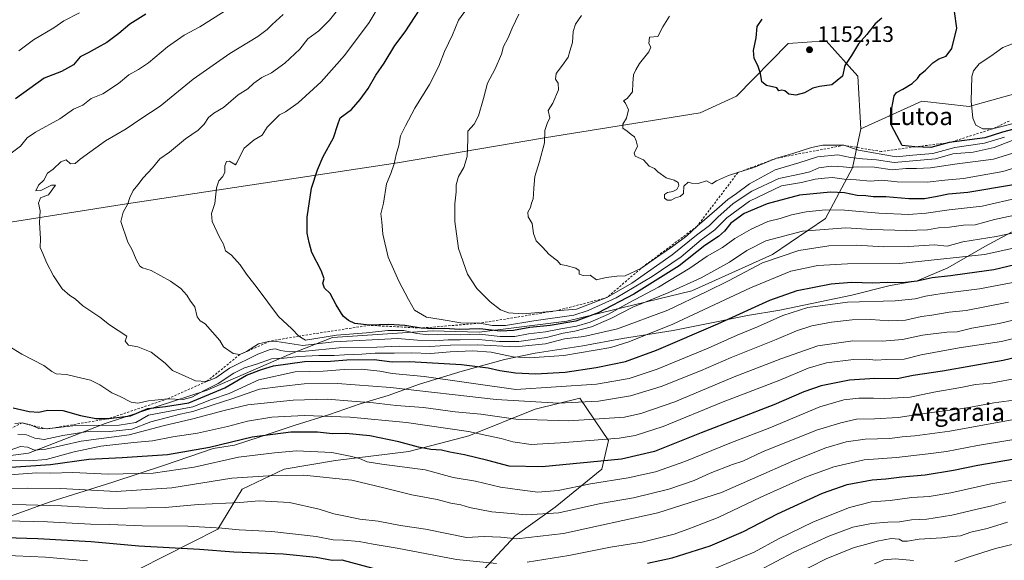
# Model space of a CAD drawing. Units: metres. Extents: x 654997 to 658457, y 4739429 to 4741820.
# Drawn here: x 657632 to 658075, y 4739732 to 4739975 of the extents above; entities that cross this region are included whole.
import ezdxf
from ezdxf.enums import TextEntityAlignment as Align

# ---------------------------------------------------------------- set-up
doc = ezdxf.new("R2010")
doc.units = ezdxf.units.M
doc.header["$MEASUREMENT"] = 0
doc.linetypes.add('DGN Style 2', pattern=[1.648017, 0.98881, -0.659207])
for name, color, linetype, lineweight in [('Arbolado forestal CxS', 92, 'Continuous', 0), ('Curva de nivel maestra', 30, 'Continuous', 30), ('Curva de nivel normal', 30, 'Continuous', 0), ('Entidad de ámbito territorial', 7, 'Continuous', 0), ('Entidad de ámbito territorial CxS', 92, 'Continuous', 0), ('Escarpado lineal', 30, 'DGN Style 2', 0), ('Matorral CxS', 135, 'Continuous', 0), ('Municipio', 91, 'Continuous', 13), ('Municipio CxS', 4, 'Continuous', 0), ('Prado CxS', 92, 'Continuous', 0), ('Punto de cota en terreno', 7, 'Continuous', 0), ('Rótulo de punto de cota en terreno', 7, 'Continuous', 0), ('Texto cartográfico', 7, 'Continuous', 0)]:
    doc.layers.add(name, color=color, linetype=linetype, lineweight=lineweight)
doc.styles.add('Style-Arial', font='txt')

# ---------------------------------------------------------------- blocks, each defined once
blk = doc.blocks.new('*U9')
at = {"layer": 'Arbolado forestal CxS', "color": 92, "linetype": 'Continuous', "lineweight": 0}
for points in [[(657581.8771, 4739773.4625, 1087.8502), (657636.2525, 4739780.5377, 1084.6273), (657670.7061, 4739793.8763, 1098.7945), (657716.5335, 4739808.9015, 1106.6917), (657753.4321, 4739824.8719, 1110.1815), (657772.8451, 4739832.5743, 1120.6662), (657817.8435, 4739835.4931, 1125.6809), (657838.8253, 4739834.9899, 1125.0288), (657878.2357, 4739839.8175, 1129.6636), (657934.4729, 4739853.5637, 1113.6179), (657970.7147, 4739869.8089, 1111.4015), (657994.4595, 4739886.0555, 1118.1343), (658006.5855, 4739908.8179, 1135.9037), (658010.3345, 4739926.3235, 1147.4344), (658037.8284, 4739938.8269, 1151.2632), (658059.0729, 4739936.3259, 1154.6061), (658090.3155, 4739945.0783, 1157.9719)], [(657839.0715, 4739726.3313, 1053.3553), (657855.0503, 4739743.3077, 1061.3146), (657873.0263, 4739756.2903, 1067.1781), (657893.9981, 4739773.2667, 1073.3128), (657896.9941, 4739786.2493, 1080.597), (657884.0115, 4739805.2241, 1092.4724), (657864.0387, 4739800.2305, 1088.9911), (657834.0789, 4739788.2469, 1079.6183), (657807.1153, 4739781.2573, 1073.7909), (657774.1595, 4739777.2625, 1068.8183), (657751.1909, 4739773.2679, 1066.6191), (657732.2161, 4739764.2803, 1062.9889), (657721.2311, 4739746.3047, 1055.459), (657685.7595, 4739728.3885, 1045.2328)]]:
    blk.add_polyline3d(points, dxfattribs=at)
blk = doc.blocks.new('5PATER')
at = {"layer": 'Prado CxS', "linetype": 'Continuous', "lineweight": 0}
h = blk.add_hatch(color=51, dxfattribs=at)
edge = h.paths.add_edge_path()
edge.add_ellipse((0, 0), major_axis=(-0.11, -0.111), ratio=0.999422, start_angle=0, end_angle=360)

msp = doc.modelspace()

# ---------------------------------------------------------------- linework, layer by layer
at = {"layer": 'Arbolado forestal CxS', "color": 92, "linetype": 'Continuous', "lineweight": 0}
for points in [[(658443.8319, 4740080.6845, 1174.8886), (658432.7319, 4740078.8345, 1174.1921), (658401.4843, 4740077.5847, 1173.5501), (658357.7377, 4740045.0879, 1179.7338), (658305.2663, 4740015.0979, 1177.5785), (658265.2755, 4740001.3445, 1174.3616), (658231.5331, 4739983.8393, 1167.1225), (658170.2967, 4739966.3341, 1161.8546), (658134.0551, 4739957.5817, 1159.2391), (658090.3155, 4739945.0783, 1157.9719), (658059.0729, 4739936.3259, 1154.6061), (658037.8284, 4739938.8269, 1151.2632), (658010.3345, 4739926.3235, 1147.4344)], [(658443.8319, 4740080.6845, 1174.8886), (658432.7319, 4740078.8345, 1174.1921), (658401.4843, 4740077.5847, 1173.5501), (658357.7377, 4740045.0879, 1179.7338), (658305.2663, 4740015.0979, 1177.5785), (658265.2755, 4740001.3445, 1174.3616), (658231.5331, 4739983.8393, 1167.1225), (658170.2967, 4739966.3341, 1161.8546), (658134.0551, 4739957.5817, 1159.2391), (658090.3155, 4739945.0783, 1157.9719), (658059.0729, 4739936.3259, 1154.6061), (658037.8284, 4739938.8269, 1151.2632), (658010.3345, 4739926.3235, 1147.4344)], [(657510.8213, 4739841.0707, 1085.8947), (657530.8169, 4739834.8215, 1089.9699), (657554.5621, 4739857.3159, 1095.6493), (657579.5559, 4739869.8123, 1100.6487), (657607.0495, 4739881.0599, 1104.9498), (657678.2827, 4739892.3059, 1114.533), (657802.0041, 4739911.0507, 1129.9079), (657868.2395, 4739922.2977, 1139.63), (657938.2225, 4739933.5439, 1147.4519), (657954.4693, 4739941.0425, 1148.6861), (657977.6701, 4739964.6559, 1150.901), (657994.7771, 4739965.9177, 1151.9922), (658009.0847, 4739950.0811, 1147.6484), (658010.3345, 4739926.3235, 1147.4344)], [(658090.3155, 4739945.0783, 1157.9719), (658059.0729, 4739936.3259, 1154.6061), (658037.8284, 4739938.8269, 1151.2632), (658010.3345, 4739926.3235, 1147.4344), (658009.0847, 4739950.0811, 1147.6484), (657994.7771, 4739965.9177, 1151.9922), (657977.6701, 4739964.6559, 1150.901), (657954.4693, 4739941.0425, 1148.6861), (657938.2225, 4739933.5439, 1147.4519), (657868.2395, 4739922.2977, 1139.63), (657802.0041, 4739911.0507, 1129.9079), (657678.2827, 4739892.3059, 1114.533), (657607.0495, 4739881.0599, 1104.9498)], [(658010.3345, 4739926.3235, 1147.4344), (658006.5855, 4739908.8179, 1135.9037), (657994.4595, 4739886.0555, 1118.1343), (657970.7147, 4739869.8089, 1111.4015), (657934.4729, 4739853.5637, 1113.6179), (657878.2357, 4739839.8175, 1129.6636), (657838.8253, 4739834.9899, 1125.0288), (657817.8435, 4739835.4931, 1125.6809), (657772.8451, 4739832.5743, 1120.6662), (657753.4321, 4739824.8719, 1110.1815), (657716.5335, 4739808.9015, 1106.6917), (657670.7061, 4739793.8763, 1098.7945), (657636.2525, 4739780.5377, 1084.6273), (657581.8771, 4739773.4625, 1087.8502), (657533.9147, 4739764.7151, 1081.1174), (657501.0857, 4739759.0635, 1076.0774), (657482.9417, 4739751.4077, 1067.0537), (657473.3329, 4739753.5989, 1072.6217), (657448.3591, 4739759.0411, 1076.8579), (657424.7923, 4739760.7203, 1073.5537), (657408.5281, 4739753.7695, 1071.5357)], [(657685.7595, 4739728.3885, 1045.2328), (657721.2311, 4739746.3047, 1055.459), (657732.2161, 4739764.2803, 1062.9889), (657751.1909, 4739773.2679, 1066.6191), (657774.1595, 4739777.2625, 1068.8183), (657807.1153, 4739781.2573, 1073.7909), (657834.0789, 4739788.2469, 1079.6183), (657864.0387, 4739800.2305, 1088.9911), (657884.0115, 4739805.2241, 1092.4724), (657896.9941, 4739786.2493, 1080.597), (657893.9981, 4739773.2667, 1073.3128), (657873.0263, 4739756.2903, 1067.1781), (657855.0503, 4739743.3077, 1061.3146), (657839.0715, 4739726.3313, 1053.3553)], [(657839.0715, 4739726.3313, 1053.3553), (657855.0503, 4739743.3077, 1061.3146), (657873.0263, 4739756.2903, 1067.1781), (657893.9981, 4739773.2667, 1073.3128), (657896.9941, 4739786.2493, 1080.597), (657884.0115, 4739805.2241, 1092.4724), (657864.0387, 4739800.2305, 1088.9911), (657834.0789, 4739788.2469, 1079.6183), (657807.1153, 4739781.2573, 1073.7909), (657774.1595, 4739777.2625, 1068.8183), (657751.1909, 4739773.2679, 1066.6191), (657732.2161, 4739764.2803, 1062.9889), (657721.2311, 4739746.3047, 1055.459), (657685.7595, 4739728.3885, 1045.2328)], [(657839.0715, 4739726.3313, 1053.3553), (657855.0503, 4739743.3077, 1061.3146), (657873.0263, 4739756.2903, 1067.1781), (657893.9981, 4739773.2667, 1073.3128), (657896.9941, 4739786.2493, 1080.597), (657884.0115, 4739805.2241, 1092.4724), (657864.0387, 4739800.2305, 1088.9911), (657834.0789, 4739788.2469, 1079.6183), (657807.1153, 4739781.2573, 1073.7909), (657774.1595, 4739777.2625, 1068.8183), (657751.1909, 4739773.2679, 1066.6191), (657732.2161, 4739764.2803, 1062.9889), (657721.2311, 4739746.3047, 1055.459), (657685.7595, 4739728.3885, 1045.2328)]]:
    msp.add_polyline3d(points, dxfattribs=at)
at = {"layer": 'Curva de nivel maestra', "color": 30, "linetype": 'Continuous', "lineweight": 30, "flags": 128}
for points, elevation in [([(657688.92, 4739977.9401), (657681.78, 4739973.3601), (657676.78, 4739969.1601), (657671.41, 4739965.2301), (657666.99, 4739962.8101), (657663.08, 4739960.5701), (657659.44, 4739958.7101), (657656.44, 4739955.1101), (657651.05, 4739952.1701), (657643.26, 4739949.0801), (657630.32, 4739939.8501)], 1100), ([(658078.98, 4739901.1001), (658058.49, 4739897.7101), (658049.82, 4739897.0301), (658044.74, 4739895.8601), (658038.96, 4739894.8601), (658031.93, 4739894.8301), (658021.63, 4739895.7301), (658015.98, 4739895.8101), (658012.61, 4739896.2901), (658008.71, 4739896.3901), (658003.11, 4739897.5101), (657996.8, 4739897.8901), (657982.76, 4739896.5901), (657968.3, 4739892.7001), (657957.9, 4739888.3001), (657951.97, 4739883.9801), (657949.11, 4739880.4101), (657946.39, 4739877.8901), (657940.23, 4739873.9201), (657928.72, 4739864.7701), (657908.4, 4739851.9901), (657892.28, 4739843.5601), (657882.18, 4739839.8201), (657870.64, 4739837.9201), (657861.57, 4739837.0701), (657854.17, 4739835.6801), (657848.19, 4739835.3901), (657839.09, 4739836.3901), (657829.77, 4739836.0901), (657823.34, 4739836.6101), (657818.36, 4739836.4401), (657812.67, 4739836.7601), (657805.36, 4739837.9801), (657798.25, 4739838.3001), (657789.52, 4739838.0001), (657782.95, 4739838.8701), (657780.03, 4739840.1601), (657777.67, 4739842.1901), (657774.46, 4739847.1401), (657771.78, 4739852.3601), (657769.26, 4739854.7501), (657768.58, 4739856.8901), (657769.12, 4739858.9001), (657767.88, 4739862.3401), (657763.54, 4739870.7901), (657762.4, 4739875.2101), (657761.54, 4739879.4701), (657761.44, 4739886.6801), (657763.43, 4739899.6201), (657766.16, 4739907.8801), (657768.6, 4739913.8401), (657773.32, 4739922.2701), (657775.27, 4739928.2701), (657776.35, 4739931.2701), (657781.47, 4739935.0401), (657785.28, 4739939.5101), (657788.96, 4739944.4401), (657792.28, 4739950.4601), (657796.11, 4739955.9201), (657800.94, 4739963.8701), (657805.56, 4739969.9201), (657812.22, 4739980.3101)], 1125), ([(658019.78, 4739976.1201), (658016.78, 4739973.6201), (658013.11, 4739968.8101), (658009.31, 4739964.5201), (658006.2, 4739959.2701), (658003.25, 4739954.7801), (658002.07, 4739950.0301), (657997.35, 4739946.1201), (657991.84, 4739945.3801), (657988.78, 4739944.5901), (657985.11, 4739942.5401), (657981.23, 4739941.4201), (657978.08, 4739941.9401), (657976.17, 4739943.5101), (657974.93, 4739943.8001), (657973.56, 4739943.4501), (657972.57, 4739944.7401), (657968, 4739945.8201), (657965.92, 4739947.4701), (657965.3, 4739951.1901), (657964.06, 4739954.8401), (657962.43, 4739957.9601), (657962.2, 4739961.5401), (657963.27, 4739967.3101), (657963.7, 4739972.3701), (657966.08, 4739975.6101)], 1150), ([(658084.26, 4739927.5901), (658074.1, 4739924.8101), (658066.18, 4739922.3101), (658050.16, 4739920.1601), (658041.89, 4739918.0301), (658034.7, 4739918.2001), (658029.01, 4739918.8401), (658024.19, 4739927.8601), (658023.68, 4739932.5301), (658025.39, 4739941.1201), (658026.49, 4739942.7201), (658029.22, 4739944.2101), (658033.44, 4739946.7601), (658035.8, 4739948.9401), (658037.08, 4739950.8001), (658039.4, 4739952.6701), (658042.78, 4739956.0901), (658045.44, 4739957.8201), (658048.78, 4739958.9801), (658051.34, 4739962.4501), (658053.49, 4739971.6401), (658052.54, 4739979.1501)], 1150), ([(657629.26, 4739800.8601), (657636.46, 4739799.2501), (657640.87, 4739799.0201), (657644.78, 4739799.8301), (657651.57, 4739799.6601), (657659.6, 4739797.4901), (657666.45, 4739796.1001), (657672.24, 4739796.0401), (657682.03, 4739797.3501), (657689.77, 4739800.6401), (657697.82, 4739801.5101), (657708.25, 4739803.1601), (657724.49, 4739809.9301), (657734.2, 4739815.6301), (657740.99, 4739818.1501), (657746.31, 4739819.8601), (657760.25, 4739821.7001), (657772.01, 4739821.9401), (657779.27, 4739822.4401), (657791.56, 4739822.6401), (657799.62, 4739821.6501), (657807.5, 4739821.8001), (657830.92, 4739820.4201), (657842.89, 4739818.8601), (657848.06, 4739817.7001), (657855.11, 4739816.6201), (657864.11, 4739816.2401), (657877.44, 4739816.9801), (657891.44, 4739819.0101), (657898.8, 4739820.6101), (657904.55, 4739821.7501), (657918.5, 4739826.8401), (657946.12, 4739838.6601), (657969.52, 4739849.3701), (657981.78, 4739853.7001), (657997.08, 4739856.6801), (658006.15, 4739857.4201), (658015.84, 4739857.1101), (658022.24, 4739857.4101), (658029.14, 4739857.3001), (658035.77, 4739857.9401), (658042.5, 4739859.5401), (658050.68, 4739860.3601), (658058.13, 4739861.3801), (658070.2, 4739863.1701), (658092.78, 4739868.5001)], 1100), ([(658092.65, 4739826.4601), (658074.43, 4739822.1401), (658047.11, 4739817.4001), (658033.86, 4739815.3701), (658026.67, 4739813.9401), (658016.62, 4739814.1101), (658005.28, 4739813.3801), (657992.59, 4739810.7901), (657984.78, 4739808.1401), (657971.33, 4739802.2201), (657938.64, 4739789.6101), (657917.66, 4739781.3201), (657902.78, 4739777.8001), (657867.11, 4739774.4301), (657852.32, 4739774.7001), (657842.62, 4739777.2001), (657832.16, 4739779.7501), (657825.62, 4739780.9401), (657821.8, 4739781.8001), (657817.09, 4739782.1301), (657811.45, 4739783.2201), (657802.68, 4739785.6701), (657789.65, 4739788.3401), (657778.82, 4739789.2901), (657772.85, 4739789.2201), (657766.1, 4739789.9501), (657754.11, 4739789.9201), (657736.78, 4739787.7601), (657717.53, 4739783.1201), (657698.66, 4739779.7801), (657678.28, 4739778.3601), (657663.3, 4739777.7401), (657646.11, 4739775.2201), (657621.44, 4739773.6001)], 1075), ([(657914.44, 4739731.0901), (657925.53, 4739733.4101), (657942.57, 4739738.8801), (657957.66, 4739745.2401), (657972.93, 4739753.3001), (657993.1, 4739762.5101), (658004.28, 4739766.4601), (658015.44, 4739768.5301), (658021.62, 4739768.9201), (658028.76, 4739769.8601), (658039.33, 4739770.8101), (658052.06, 4739772.8401), (658062.96, 4739775.1101), (658079.5, 4739777.9001)], 1050), ([(657425.96, 4739725.1501), (657448.62, 4739732.3601), (657459.97, 4739735.0301), (657467.67, 4739736.2601), (657472.24, 4739737.4101), (657479.08, 4739738.6301), (657489.99, 4739740.9501), (657503.77, 4739742.9501), (657514.04, 4739745.3001), (657528.18, 4739746.5601), (657548.94, 4739747.1301), (657580.66, 4739746.1701), (657588.73, 4739745.1301), (657610.89, 4739743.0401), (657640.37, 4739742.2001), (657664.32, 4739740.7901), (657685.83, 4739738.8801), (657713.01, 4739737.3401), (657728.5, 4739736.1801), (657750.64, 4739735.3101), (657765.52, 4739733.7601), (657772.68, 4739732.4001), (657777.11, 4739732.5301), (657798.72, 4739726.7201)], 1050)]:
    msp.add_lwpolyline(points, dxfattribs=dict(at, elevation=elevation))
at = {"layer": 'Curva de nivel normal', "color": 30, "linetype": 'Continuous', "lineweight": 0, "flags": 128}
for points, elevation in [([(658083.78, 4739888.4301), (658070.44, 4739885.5201), (658061.78, 4739883.2601), (658056.58, 4739883.0001), (658050.3, 4739882.0701), (658045.23, 4739881.8201), (658040.31, 4739881.0001), (658030.77, 4739880.6001), (658015.29, 4739881.1201), (658003.7, 4739881.8801), (657984.14, 4739880.3901), (657967.66, 4739876.0001), (657959.19, 4739871.7001), (657951.41, 4739866.4301), (657938.53, 4739859.2801), (657924.12, 4739852.7601), (657907.83, 4739846.1601), (657897.94, 4739841.0801), (657889.37, 4739837.3001), (657881.87, 4739835.3501), (657876.6, 4739834.4301), (657869.12, 4739832.5001), (657856.62, 4739830.6701), (657847.98, 4739830.7001), (657838.53, 4739831.6901), (657830.2, 4739831.5001), (657824.82, 4739831.5201), (657818.74, 4739831.0701), (657811.1, 4739831.3401), (657802.11, 4739832.0801), (657773.51, 4739830.5301), (657759.46, 4739828.9901), (657747.78, 4739830.7401), (657744.66, 4739830.8601), (657739.55, 4739829.6701), (657734.2285, 4739826.2256), (657734.22, 4739826.2201), (657731.2, 4739824.8801), (657728.27, 4739825.4001), (657723.78, 4739828.3001), (657722.23, 4739831.1601), (657715.64, 4739838.6301), (657713.3, 4739839.9601), (657711.97, 4739841.7801), (657710.93, 4739846.3001), (657709.02, 4739848.8501), (657707.34, 4739851.5001), (657704.73, 4739854.5601), (657700.09, 4739857.9201), (657691.4, 4739862.7001), (657687.47, 4739863.8201), (657686.24, 4739864.5301), (657684.68, 4739867.2501), (657682.64, 4739872.2201), (657680.79, 4739875.3601), (657677.68, 4739884.6901), (657678.76, 4739888.9401), (657680.89, 4739892.6601), (657681.7, 4739895.4901), (657683.21, 4739898.6601), (657685.3, 4739901.1101), (657687.68, 4739904.2901), (657691.86, 4739908.8301), (657695.25, 4739912.8301), (657699.6, 4739915.9301), (657706.73, 4739921.8601), (657712.44, 4739925.7401), (657715.11, 4739928.3901), (657717.11, 4739931.4901), (657719.46, 4739933.4001), (657723.86, 4739935.9901), (657730.46, 4739941.6801), (657734.78, 4739944.3601), (657737.44, 4739946.9001), (657741.12, 4739949.3601), (657745.5, 4739951.4901), (657751.46, 4739955.8101), (657758.11, 4739962.1801), (657761.78, 4739966.7901), (657766.78, 4739970.4601), (657771.44, 4739975.2801), (657779.14, 4739984.9401)], 1115), ([(658088.97, 4739911.7001), (658074.28, 4739907.1801), (658056.55, 4739904.0401), (658048.14, 4739903.3001), (658040.15, 4739902.3201), (658026.75, 4739902.5801), (658019.83, 4739903.2401), (658014.7, 4739902.8501), (658008.32, 4739903.4701), (658002.91, 4739903.6901), (657997.63, 4739904.4801), (657994.04, 4739904.1901), (657989.82, 4739903.6501), (657983.7, 4739902.2001), (657974.7, 4739900.6801), (657960.3, 4739893.9001), (657950.11, 4739886.2801), (657944.78, 4739880.8801), (657938.64, 4739876.4401), (657929.58, 4739868.8501), (657916.64, 4739859.8801), (657900.44, 4739850.3401), (657887.82, 4739844.6001), (657881.36, 4739842.5601), (657863.42, 4739840.0401), (657850.69, 4739837.9501), (657844.85, 4739837.9201), (657839, 4739838.9501), (657830.56, 4739839.0601), (657821.78, 4739840.6301), (657815.11, 4739841.7101), (657809.78, 4739844.8901), (657807.03, 4739849.5701), (657802.71, 4739857.8001), (657797.9, 4739868.7201), (657795.48, 4739878.9801), (657795.06, 4739884.5601), (657794.6, 4739888.1001), (657795.72, 4739892.9201), (657797.08, 4739901.5701), (657799.02, 4739906.2801), (657800.6, 4739910.5901), (657801.44, 4739914.8601), (657802.69, 4739918.9001), (657803.47, 4739923.1801), (657805.67, 4739927.6701), (657809.82, 4739935.6101), (657816.4, 4739946.2701), (657820.71, 4739954.5501), (657823.27, 4739961.0601), (657826.81, 4739968.5501), (657829.48, 4739975.2601), (657836.36, 4739984.8601)], 1130), ([(658081.8, 4739895.4801), (658064.88, 4739891.5101), (658050.14, 4739889.9701), (658039.78, 4739888.3601), (658031.78, 4739887.8401), (658018.44, 4739888.4701), (658003.11, 4739889.8501), (657994.44, 4739889.9901), (657985.78, 4739889.0001), (657979.26, 4739887.6601), (657974.05, 4739886.0501), (657968.6, 4739884.6201), (657961.14, 4739881.2501), (657953.8, 4739877.0101), (657948.18, 4739872.9901), (657941.37, 4739869.0601), (657933.44, 4739863.6501), (657919.44, 4739855.1401), (657906.11, 4739848.1401), (657896.93, 4739843.0801), (657888.72, 4739839.3701), (657882.6, 4739837.6101), (657875.44, 4739836.4501), (657868.66, 4739835.0401), (657860.96, 4739834.1001), (657854.84, 4739833.0001), (657848.18, 4739833.0101), (657838.87, 4739834.0301), (657830.29, 4739833.7901), (657823.79, 4739834.0601), (657816.01, 4739833.8001), (657810.78, 4739834.2501), (657804.95, 4739835.6101), (657797.8, 4739835.7201), (657788.09, 4739834.6601), (657774.69, 4739833.5901), (657760.71, 4739831.2701), (657757.7, 4739833.1701), (657754.61, 4739836.4201), (657748.55, 4739841.9701), (657738.92, 4739854.9301), (657734.23, 4739861.0001), (657731.36, 4739865.1801), (657727.43, 4739869.5901), (657724.78, 4739871.5201), (657723.88, 4739874.5001), (657722.01, 4739877.6701), (657718.78, 4739884.6101), (657718.45, 4739888.2801), (657719.9, 4739892.8101), (657720.71, 4739899.7801), (657721.79, 4739902.9401), (657723.61, 4739904.8701), (657724.47, 4739906.8401), (657724.46, 4739909.7701), (657725.16, 4739911.5901), (657726.5, 4739911.8801), (657729.2, 4739910.1901), (657729.77, 4739910.9401), (657733.2, 4739917.7301), (657737.66, 4739921.4301), (657741.19, 4739923.4501), (657743.52, 4739927.0701), (657749.07, 4739932.6101), (657751.66, 4739934.0001), (657757.47, 4739938.0401), (657767.82, 4739947.4401), (657778.24, 4739959.2701), (657789.29, 4739974.2101), (657794.47, 4739982.7301)], 1120), ([(657725.84, 4739980.1601), (657713.28, 4739972.2401), (657706.24, 4739968.4201), (657698.67, 4739963.1801), (657690.07, 4739956.0801), (657685.59, 4739952.9601), (657681.29, 4739950.6901), (657676.67, 4739946.6601), (657669.61, 4739942.1001), (657664.41, 4739939.9201), (657660.62, 4739936.9401), (657656.48, 4739935.2301), (657650.25, 4739930.8901), (657639.34, 4739924.8901), (657635.65, 4739922.3501), (657632.58, 4739918.5301), (657627.78, 4739914.9401)], 1105), ([(657631.78, 4739961.4601), (657638.44, 4739966.3501), (657647.51, 4739971.7801), (657652.04, 4739974.8501), (657659.18, 4739978.5401)], 1095), ([(658086.58, 4739881.1101), (658071.23, 4739877.8701), (658056.25, 4739875.5601), (658049.18, 4739873.6501), (658043.3, 4739874.1201), (658031.96, 4739873.5001), (658020.72, 4739873.3601), (658008.46, 4739873.9901), (657995.95, 4739873.6801), (657982.44, 4739871.6901), (657966.12, 4739866.1401), (657950.95, 4739858.0401), (657941.08, 4739853.1401), (657923.66, 4739844.8001), (657901.03, 4739836.4701), (657885.89, 4739833.0401), (657877.14, 4739831.9601), (657868.59, 4739829.6701), (657855.06, 4739828.3501), (657838.24, 4739829.2901), (657825.98, 4739829.0901), (657816.58, 4739828.4401), (657802.95, 4739828.6401), (657792.77, 4739828.2401), (657775.78, 4739827.8601), (657760.78, 4739826.3501), (657753.44, 4739826.1001), (657749.44, 4739826.6901), (657747.19, 4739827.4101), (657744.87, 4739827.1401), (657739.23, 4739825.0201), (657726.53, 4739818.7001), (657720.41, 4739814.3301), (657716.25, 4739812.7501), (657711.28, 4739813.1101), (657706.62, 4739815.1201), (657700.93, 4739817.7601), (657697.62, 4739821.0601), (657691.37, 4739825.9401), (657685.38, 4739828.4001), (657681.19, 4739829.0201), (657679.68, 4739830.9401), (657680.33, 4739833.1801), (657672.67, 4739838.1701), (657668.22, 4739841.7201), (657660.66, 4739846.7301), (657657.15, 4739849.9601), (657654.72, 4739851.4601), (657651.35, 4739854.3901), (657647.39, 4739860.3201), (657644.25, 4739866.3101), (657642.64, 4739870.3601), (657641.44, 4739872.9401), (657641.63, 4739876.8501), (657641.15, 4739884.2101), (657641.4, 4739889.4101), (657640.72, 4739892.8601), (657641.65, 4739895.3201), (657645.18, 4739896.7101), (657648.35, 4739900.9801), (657646.51, 4739901.0001), (657641.78, 4739898.6701), (657639.44, 4739898.5401), (657640.69, 4739901.0201), (657643.15, 4739903.2701), (657644.72, 4739906.3801), (657647.33, 4739908.2401), (657650.79, 4739911.4601), (657653.18, 4739912.3801), (657655.13, 4739910.6301), (657657.11, 4739910.7401), (657659.44, 4739912.7301), (657670.84, 4739920.8901), (657680.15, 4739926.2901), (657686.69, 4739930.8601), (657695.37, 4739936.6101), (657710.15, 4739948.6101), (657726.76, 4739960.2701), (657739.33, 4739967.9401), (657743.54, 4739970.9501), (657745.75, 4739973.3301), (657750.67, 4739977.7901)], 1110), ([(658078.71, 4739915.4101), (658070.06, 4739912.6501), (658052.62, 4739910.4001), (658041.67, 4739908.8501), (658035.39, 4739908.5001), (658030.58, 4739908.5701), (658024.51, 4739907.9601), (658016.58, 4739909.1401), (658008.79, 4739909.2901), (658005.44, 4739908.9301), (658002.44, 4739909.3301), (657997.11, 4739909.5801), (657991.44, 4739908.8101), (657987.44, 4739907.0901), (657983.6, 4739906.1701), (657973.58, 4739904.0201), (657961.34, 4739898.3801), (657952.96, 4739892.7601), (657946.08, 4739886.6201), (657942.33, 4739882.8201), (657936.53, 4739878.5101), (657925.51, 4739869.6601), (657907.48, 4739856.9401), (657896.24, 4739850.4501), (657882.56, 4739845.3201), (657873.41, 4739844.5401), (657867.44, 4739843.8601), (657858.42, 4739843.1501), (657852.03, 4739843.6401), (657848.34, 4739844.9501), (657843.77, 4739848.5901), (657837.79, 4739854.5701), (657833.55, 4739861.0301), (657829.44, 4739872.6001), (657827.88, 4739884.6101), (657827.86, 4739892.6301), (657828.43, 4739897.9901), (657828.41, 4739901.2001), (657829.43, 4739904.9401), (657831.91, 4739908.9401), (657833.36, 4739913.9401), (657833.7, 4739921.6101), (657833.63, 4739925.2501), (657836.54, 4739928.5101), (657838.47, 4739932.1701), (657840.76, 4739939.9501), (657842.52, 4739946.8601), (657846, 4739953.2701), (657848.77, 4739959.9601), (657849.68, 4739963.3401), (657851.65, 4739966.9601), (657853.6, 4739971.6101), (657856.56, 4739977.9801)], 1135), ([(658081.14, 4739922.1601), (658070.25, 4739917.9501), (658060.83, 4739915.9101), (658051.67, 4739915.1001), (658044.02, 4739912.8601), (658025.44, 4739911.2301), (658017.44, 4739912.4601), (658011.17, 4739912.7901), (658005.71, 4739913.4901), (658000.11, 4739914.6001), (657990.93, 4739913.7601), (657982.52, 4739911.1201), (657971.91, 4739907.9301), (657960.34, 4739901.6101), (657954.47, 4739897.2701), (657950.66, 4739894.6401), (657945.7, 4739890.1601), (657936.78, 4739882.5601), (657932.12, 4739878.3001), (657925.78, 4739873.3901), (657920.08, 4739869.5501), (657911.4, 4739863.4901), (657904.48, 4739860.2001), (657900.67, 4739860.1001), (657895.96, 4739859.5001), (657891.52, 4739858.4201), (657888.7, 4739860.5301), (657885.48, 4739860.3401), (657883.81, 4739861.0601), (657883.68, 4739862.7201), (657882.28, 4739863.7601), (657877.98, 4739864.9201), (657875.4, 4739865.3001), (657873.94, 4739867.0701), (657870.3, 4739869.8701), (657867.33, 4739873.1601), (657864.45, 4739875.9701), (657863.2, 4739879.3001), (657862.62, 4739883.7301), (657860.76, 4739886.8001), (657860.73, 4739888.9401), (657861.85, 4739890.9401), (657862.25, 4739892.9401), (657863.1, 4739894.9401), (657863.15, 4739896.9401), (657863.44, 4739899.6101), (657863.82, 4739904.9401), (657865.97, 4739911.6101), (657868.1, 4739920.1001), (657868.36, 4739925.5601), (657869.43, 4739928.7601), (657870.5, 4739931.2701), (657869.88, 4739934.6101), (657871.9, 4739937.9401), (657874.52, 4739943.9401), (657874.34, 4739946.8901), (657873.08, 4739948.7401), (657873.38, 4739951.2201), (657876.33, 4739954.9401), (657878.74, 4739958.6101), (657879.59, 4739961.2701), (657880.7, 4739965.2301), (657880.99, 4739970.0901), (657882.03, 4739973.3901), (657884.85, 4739977.2801)], 1140), ([(658074.9, 4739922.5701), (658065.94, 4739919.8901), (658052.57, 4739917.9701), (658042.78, 4739915.3201), (658033.8, 4739914.5801), (658026.27, 4739913.7601), (658009.28, 4739916.8201), (658002.81, 4739918.9801), (657993.24, 4739919.0701), (657988.13, 4739917.9101), (657979.88, 4739915.2601), (657972.42, 4739913.1201), (657962.26, 4739908.9001), (657955.0995, 4739906.6766), (657950.86, 4739905.3601), (657945.48, 4739902.9801), (657943.42, 4739901.5801), (657941.04, 4739902.9501), (657937.32, 4739901.7801), (657934.32, 4739901.8901), (657932.76, 4739902.4101), (657930.83, 4739900.5901), (657930.62, 4739897.3301), (657929.11, 4739895.8801), (657927.11, 4739895.3301), (657925.11, 4739894.3401), (657923.25, 4739894.2601), (657922.15, 4739895.1401), (657922.11, 4739896.7701), (657923.42, 4739897.7701), (657925.92, 4739898.1401), (657927.66, 4739899.1201), (657928.62, 4739900.8201), (657928.28, 4739902.2301), (657926.52, 4739903.3401), (657922.88, 4739904.2601), (657919.14, 4739906.9601), (657917.65, 4739908.5701), (657915.22, 4739909.5701), (657912.64, 4739912.4701), (657908.97, 4739913.9901), (657908.47, 4739915.4501), (657910.01, 4739918.6001), (657909.31, 4739920.9101), (657908.58, 4739922.7001), (657907.12, 4739923.7401), (657905.32, 4739925.2501), (657903.33, 4739926.7201), (657903.4, 4739928.4801), (657905.01, 4739931.1701), (657905.94, 4739934.8401), (657904.61, 4739937.8701), (657903.68, 4739938.9401), (657905.34, 4739939.9901), (657907.78, 4739943.0401), (657907.9, 4739946.9401), (657908.25, 4739950.6101), (657909.3, 4739952.9401), (657910.85, 4739955.7701), (657915.09, 4739960.9201), (657916.04, 4739963.0401), (657915.02, 4739964.7101), (657915.38, 4739967.5101), (657919.11, 4739967.9201), (657921.35, 4739972.2201), (657924.4, 4739977.0701)], 1145), ([(658080.56, 4739929.1401), (658073.11, 4739927.3201), (658069.62, 4739926.3601), (658065.17, 4739926.4001), (658062.15, 4739927.9801), (658060.68, 4739931.1801), (658059.94, 4739938.7601), (658060.3, 4739949.9301), (658061.04, 4739952.4501), (658063.57, 4739955.5601), (658068.85, 4739959.0701), (658074.28, 4739962.8601), (658083.24, 4739966.3101)], 1155), ([(657627.3, 4739828.5601), (657633.13, 4739825.0301), (657643.12, 4739819.8901), (657646.61, 4739817.1701), (657648.66, 4739816.2401), (657653.28, 4739815.9401), (657660.14, 4739814.2601), (657664.06, 4739813.3801), (657668.32, 4739811.2901), (657673.61, 4739807.6801), (657677.35, 4739805.9901), (657682.31, 4739803.4701), (657685.29, 4739802.9801), (657690.07, 4739804.0601), (657698.68, 4739804.9301), (657705.74, 4739804.6601), (657709.68, 4739805.6801), (657715.11, 4739808.7401), (657721.44, 4739811.8001), (657728.44, 4739816.4401), (657733.32, 4739818.8701), (657738.76, 4739820.5901), (657745.48, 4739822.9801), (657751.18, 4739823.1801), (657757.76, 4739823.9201), (657766.67, 4739824.5001), (657773.68, 4739824.4501), (657778.32, 4739824.7401), (657786.05, 4739824.9701), (657792.1, 4739825.4201), (657800.6, 4739825.4701), (657808.41, 4739825.6301), (657816.94, 4739825.2801), (657825.74, 4739826.0801), (657835.96, 4739826.5701), (657844.14, 4739825.9001), (657854.05, 4739823.8101), (657861.38, 4739823.3201), (657876.92, 4739824.4401), (657897.98, 4739828.0901), (657906.14, 4739830.6101), (657925.85, 4739838.5501), (657960.73, 4739854.8601), (657978.87, 4739862.4101), (657991.12, 4739864.9701), (658004.38, 4739865.7001), (658027.86, 4739865.7701), (658066.05, 4739869.7801), (658081.7, 4739873.2701)], 1105), ([(658086.59, 4739858.7001), (658063.71, 4739854.4001), (658046.93, 4739852.3401), (658039.44, 4739851.1201), (658034.78, 4739849.8501), (658025.79, 4739849.0601), (658004.45, 4739848.3701), (657986.59, 4739846.0401), (657975.36, 4739842.4601), (657963.92, 4739837.3901), (657954.78, 4739833.5901), (657941.78, 4739827.7101), (657918.78, 4739818.2901), (657906.23, 4739814.0801), (657891.56, 4739811.5701), (657855.32, 4739809.1501), (657814, 4739815.0101), (657799.63, 4739816.2801), (657794.11, 4739817.3501), (657785.68, 4739818.2801), (657778.07, 4739818.1601), (657768.68, 4739817.3601), (657756.11, 4739817.1401), (657739.78, 4739813.4401), (657726.44, 4739807.3501), (657718.44, 4739804.6101), (657710.03, 4739801.3601), (657690.19, 4739797.5701), (657684.5, 4739794.3101), (657676.96, 4739793.1101), (657656.13, 4739792.8201), (657644.44, 4739791.4001), (657640.78, 4739791.5501), (657637.4503, 4739793.0834), (657637.11, 4739793.2401), (657633.27, 4739794.0901), (657630.09, 4739793.8201)], 1095), ([(658076.78, 4739848.4301), (658057.78, 4739844.6901), (658050.11, 4739843.9101), (658042.35, 4739842.6201), (658037.58, 4739841.9701), (658030.43, 4739840.3901), (658022.94, 4739839.9601), (658014.93, 4739840.5601), (658006.49, 4739840.4201), (657997.2, 4739839.4601), (657988.4, 4739837.7801), (657981.42, 4739835.5401), (657972.39, 4739831.6501), (657952.14, 4739823.5501), (657938.3, 4739817.5201), (657920.66, 4739810.5001), (657906.78, 4739806.2601), (657892.44, 4739803.8401), (657874.44, 4739803.0701), (657846.48, 4739804.5801), (657798.9, 4739810.0001), (657775.14, 4739811.9101), (657760.11, 4739811.6901), (657749.44, 4739810.5301), (657740.11, 4739809.2401), (657728.11, 4739805.0301), (657718.78, 4739802.1601), (657710, 4739799.2001), (657704.34, 4739798.0301), (657691.11, 4739794.6001), (657682.62, 4739791.2601), (657672.82, 4739790.2601), (657663.87, 4739790.3601), (657651.62, 4739788.4401), (657643.17, 4739786.6701), (657639.04, 4739787.2001), (657635.24, 4739788.7701), (657631.33, 4739788.9401)], 1090), ([(658085.12, 4739841.8901), (658072.62, 4739838.7901), (658060.28, 4739836.7301), (658053.76, 4739835.1301), (658049.11, 4739834.9501), (658038.11, 4739833.5401), (658029.08, 4739831.5701), (658019.98, 4739830.9501), (658006.74, 4739831.0501), (657991.1, 4739828.8101), (657974.42, 4739822.8701), (657953.44, 4739814.9001), (657926.78, 4739803.6701), (657911.53, 4739798.3201), (657904.08, 4739796.6801), (657879.06, 4739795.0201), (657855.34, 4739795.8401), (657839.56, 4739798.0301), (657828.04, 4739799.1601), (657813.78, 4739801.0401), (657801.44, 4739801.9401), (657791.22, 4739803.1501), (657781.6, 4739803.8301), (657770.66, 4739804.7701), (657755.14, 4739804.2901), (657734.78, 4739802.2001), (657724.78, 4739799.8601), (657710.11, 4739795.9801), (657696.78, 4739792.7501), (657681.37, 4739788.7101), (657659.87, 4739785.9001), (657643.98, 4739782.2501), (657638.94, 4739781.8801), (657635.81, 4739783.2501), (657632.65, 4739783.4901), (657627.9, 4739781.8601)], 1085), ([(658088.71, 4739834.4301), (658073.65, 4739830.6801), (658054.59, 4739827.9401), (658037.57, 4739824.7401), (658029.8, 4739822.8401), (658022.03, 4739822.5801), (658017.1, 4739822.3301), (658013.05, 4739822.7401), (658007.06, 4739822.5601), (657994.96, 4739821.1201), (657986.72, 4739818.7701), (657973.93, 4739813.3201), (657947.8, 4739803.2301), (657921.53, 4739792.5001), (657908.88, 4739788.4101), (657901.8, 4739787.2001), (657875.37, 4739785.1601), (657862.2, 4739784.4701), (657853.96, 4739785.6101), (657848.66, 4739787.0501), (657842.21, 4739788.4001), (657833.98, 4739790.2601), (657806.09, 4739794.3801), (657780.77, 4739796.7201), (657760.13, 4739797.4401), (657745.59, 4739796.6801), (657734.68, 4739794.8801), (657725.59, 4739792.4401), (657712.11, 4739789.5701), (657701.11, 4739787.8901), (657691.9, 4739786.0601), (657683.61, 4739785.3401), (657668.66, 4739783.6101), (657656.73, 4739781.1001), (657644.17, 4739777.6901), (657636.52, 4739777.0601), (657626.1, 4739777.2801)], 1080), ([(658081.62, 4739814.4501), (658068.88, 4739812.0401), (658061.99, 4739811.3701), (658055.38, 4739810.0901), (658043.18, 4739807.9001), (658032.6, 4739805.7601), (658021.19, 4739805.0701), (658016.11, 4739805.2801), (658009.41, 4739805.2101), (658002.68, 4739804.5601), (657991.88, 4739801.3101), (657969.48, 4739791.8801), (657951.44, 4739785.0101), (657931.26, 4739776.7401), (657918.04, 4739772.0701), (657905.77, 4739769.4001), (657888.82, 4739766.7201), (657874.29, 4739763.7001), (657865.11, 4739763.0501), (657857.11, 4739764.0301), (657848.37, 4739765.2201), (657837.18, 4739767.9401), (657827.1, 4739769.6001), (657814.46, 4739773.0201), (657795.03, 4739775.5501), (657788.46, 4739776.6901), (657785.04, 4739778.1601), (657780.8, 4739779.2201), (657772.6, 4739780.8001), (657756.67, 4739781.5101), (657746.79, 4739780.7301), (657730.54, 4739778.7901), (657710.64, 4739774.2901), (657692.23, 4739771.5701), (657672.06, 4739771.1301), (657656.14, 4739771.7701), (657646.11, 4739771.4801), (657639.81, 4739771.6201), (657625.77, 4739770.5601)], 1070), ([(658081.41, 4739804.6501), (658070.12, 4739803.2201), (658057.32, 4739800.8201), (658040.06, 4739798.4401), (658027.16, 4739796.5401), (658016.53, 4739795.9101), (658008.44, 4739795.7801), (658001.33, 4739794.1901), (657990.44, 4739790.8101), (657966.11, 4739781.0601), (657957.33, 4739776.9801), (657952.64, 4739775.4301), (657942.6, 4739771.4801), (657935.52, 4739768.2501), (657924.05, 4739764.2601), (657908.11, 4739760.4601), (657893.4, 4739757.8201), (657874.59, 4739753.6401), (657860.06, 4739752.8601), (657844.44, 4739754.1401), (657834.44, 4739756.0601), (657830.58, 4739757.2201), (657826, 4739758.0201), (657819.92, 4739759.6501), (657808.56, 4739761.8301), (657795.93, 4739765.0001), (657781.53, 4739768.3201), (657759.98, 4739770.6701), (657744.14, 4739770.3001), (657727.62, 4739769.3201), (657700.65, 4739764.9401), (657675.62, 4739763.3201), (657650.5, 4739764.6601), (657635.61, 4739764.7801), (657619.38, 4739764.5801)], 1065), ([(658080.78, 4739796.0101), (658050.4, 4739790.4001), (658034.65, 4739788.3501), (658028.94, 4739787.9201), (658023.44, 4739787.1101), (658012.26, 4739786.7801), (658003.77, 4739785.6101), (657994.7, 4739782.8701), (657980.68, 4739777.3701), (657961.66, 4739769.0501), (657947.78, 4739762.8401), (657919.07, 4739753.6501), (657876.72, 4739744.3701), (657855.8, 4739741.9601), (657848.5, 4739742.7501), (657841.1, 4739743.0901), (657833.03, 4739742.6101), (657814.7, 4739746.3001), (657803.44, 4739748.0101), (657793.39, 4739749.9101), (657785.15, 4739750.8601), (657778.74, 4739752.2301), (657773.39, 4739753.1901), (657766.92, 4739755.4101), (657753.53, 4739758.3601), (657739.92, 4739759.0801), (657731.24, 4739758.4001), (657712.46, 4739757.4601), (657697.59, 4739756.1301), (657672.3, 4739755.6401), (657650.99, 4739756.8201), (657635.15, 4739757.2301), (657613.01, 4739757.3901)], 1060), ([(658080.11, 4739786.7601), (658062.89, 4739783.9901), (658048.82, 4739781.2201), (658040.67, 4739780.1701), (658026.35, 4739778.5101), (658011.82, 4739777.4601), (657998.2, 4739774.4301), (657985.46, 4739769.6601), (657965.38, 4739760.6701), (657946.2, 4739751.6101), (657934.3, 4739746.9101), (657926.42, 4739744.0401), (657912.02, 4739740.4901), (657897.78, 4739738.2001), (657879.11, 4739734.5701), (657860.44, 4739731.5301)], 1055), ([(658081.04, 4739768.8701), (658068.84, 4739766.7501), (658050.78, 4739762.6901), (658041.08, 4739761.0001), (658033.3, 4739760.5601), (658023.5, 4739759.2001), (658015.14, 4739758.6501), (658005.32, 4739756.1601), (657989.16, 4739749.6201), (657973.44, 4739742.0001), (657962.44, 4739736.0201), (657942.13, 4739727.6201)], 1045), ([(658075.6, 4739758.6601), (658069.25, 4739756.7801), (658062.68, 4739755.3501), (658051.25, 4739752.6601), (658040.11, 4739750.7801), (658033.18, 4739750.4701), (658027.72, 4739749.6501), (658022.51, 4739749.5401), (658015.11, 4739748.9501), (658006.78, 4739747.1901), (657995.99, 4739743.2301), (657980.3, 4739735.9601), (657964.32, 4739727.5401)], 1040), ([(657846.58, 4739730.9201), (657828.64, 4739732.7501), (657801.91, 4739737.7701), (657791.12, 4739739.5601), (657784.81, 4739740.8301), (657777.78, 4739741.4601), (657773.1, 4739741.5201), (657765.52, 4739743.0501), (657745.62, 4739745.2901), (657730.91, 4739746.0401), (657723.11, 4739746.7901), (657707.89, 4739747.6301), (657687.24, 4739747.8401), (657672.77, 4739748.4401), (657664.12, 4739748.5801), (657644.8, 4739749.6401), (657613.53, 4739750.3701)], 1055), ([(658076.29, 4739749.4201), (658067.11, 4739746.6601), (658059.78, 4739744.9301), (658055.18, 4739743.3601), (658051.61, 4739743.1101), (658046.74, 4739742.4001), (658036.64, 4739741.7901), (658031.33, 4739740.9901), (658029.18, 4739741.0101), (658027.67, 4739741.8401), (658024, 4739742.1701), (658017.71, 4739740.9601), (658013.11, 4739739.5901), (658007.44, 4739738.1201), (657994.78, 4739732.9801), (657980.78, 4739725.8201)], 1035), ([(658088.9, 4739741.9301), (658070.97, 4739737.6801), (658058.58, 4739733.7601), (658052.68, 4739731.7001)], 1030), ([(657662.66, 4739732.1501), (657643.86, 4739733.6901), (657630.35, 4739734.3801), (657613.78, 4739735.7301), (657604.74, 4739736.1601), (657594.3, 4739737.0001), (657585.93, 4739737.5201), (657571.47, 4739739.0801), (657552.1, 4739740.2101), (657532.43, 4739739.8601), (657519.39, 4739738.9101), (657508.18, 4739737.0601), (657501.43, 4739736.1801), (657491.7, 4739734.4001), (657483.1, 4739732.6101), (657473.77, 4739731.2601)], 1045), ([(658034.07, 4739732.2501), (658025.88, 4739732.9901), (658020.72, 4739732.6201), (658016.48, 4739730.7901)], 1030)]:
    msp.add_lwpolyline(points, dxfattribs=dict(at, elevation=elevation))
at = {"layer": 'Entidad de ámbito territorial', "color": 7, "linetype": 'Continuous', "lineweight": 0, "flags": 128}
msp.add_lwpolyline([(657628.157, 4739752.122), (657645.861, 4739758.575), (657674.028, 4739767.548), (657697.289, 4739775.082), (657719.278, 4739782.572), (657728.762, 4739784.041), (657740.327, 4739787.869), (657756.037, 4739793.11), (657771.512, 4739797.835), (657785.327, 4739802.758), (657797.91, 4739806.493), (657811.975, 4739811.551), (657831.225, 4739817.423), (657850.113, 4739822.645), (657863.998, 4739825.535), (657885.369, 4739828.809), (657903.181, 4739832.086), (657925.939, 4739835.662), (657946.265, 4739839.789), (657955.629, 4739841.65), (657959.396, 4739842.399), (657973.932, 4739844.803), (658006.368, 4739851.633), (658023.51, 4739855.906), (658035.77, 4739857.978), (658049.55, 4739863.916), (658066.134, 4739873.383), (658081.987, 4739881.936)], dxfattribs=at)
msp.add_lwpolyline([(657628.157, 4739752.122), (657645.861, 4739758.575), (657674.028, 4739767.548), (657697.289, 4739775.082), (657719.278, 4739782.572), (657728.762, 4739784.041), (657740.327, 4739787.869), (657756.037, 4739793.11), (657771.512, 4739797.835), (657785.327, 4739802.758), (657797.91, 4739806.493), (657811.975, 4739811.551), (657831.225, 4739817.423), (657850.113, 4739822.645), (657863.998, 4739825.535), (657885.369, 4739828.809), (657903.181, 4739832.086), (657925.939, 4739835.662), (657946.265, 4739839.789), (657955.629, 4739841.65), (657959.396, 4739842.399), (657973.932, 4739844.803), (658006.368, 4739851.633), (658023.51, 4739855.906), (658035.77, 4739857.978), (658049.55, 4739863.916), (658066.134, 4739873.383), (658081.987, 4739881.936)], dxfattribs=at)
at = {"layer": 'Entidad de ámbito territorial CxS', "color": 92, "linetype": 'Continuous', "lineweight": 0, "flags": 128}
for points in [[(657628.157, 4739752.122), (657645.861, 4739758.575), (657674.028, 4739767.548), (657697.289, 4739775.082), (657719.278, 4739782.572), (657728.762, 4739784.041), (657740.327, 4739787.869), (657756.037, 4739793.11), (657771.512, 4739797.835), (657785.327, 4739802.758), (657797.91, 4739806.493), (657811.975, 4739811.551), (657831.225, 4739817.423), (657850.113, 4739822.645), (657863.998, 4739825.535), (657885.369, 4739828.809), (657903.181, 4739832.086), (657925.939, 4739835.662), (657946.265, 4739839.789), (657955.629, 4739841.65), (657959.396, 4739842.399), (657973.932, 4739844.803), (658006.368, 4739851.633), (658023.51, 4739855.906), (658035.77, 4739857.978), (658049.55, 4739863.916), (658066.134, 4739873.383), (658081.987, 4739881.936)], [(658081.987, 4739881.936), (658066.134, 4739873.383), (658049.55, 4739863.916), (658035.77, 4739857.978), (658023.51, 4739855.906), (658006.368, 4739851.633), (657973.932, 4739844.803), (657959.396, 4739842.399), (657955.629, 4739841.65), (657946.265, 4739839.789), (657925.939, 4739835.662), (657903.181, 4739832.086), (657885.369, 4739828.809), (657863.998, 4739825.535), (657850.113, 4739822.645), (657831.225, 4739817.423), (657811.975, 4739811.551), (657797.91, 4739806.493), (657785.327, 4739802.758), (657771.512, 4739797.835), (657756.037, 4739793.11), (657740.327, 4739787.869), (657728.762, 4739784.041), (657719.278, 4739782.572), (657697.289, 4739775.082), (657674.028, 4739767.548), (657645.861, 4739758.575), (657628.157, 4739752.122)]]:
    msp.add_lwpolyline(points, dxfattribs=at)
at = {"layer": 'Escarpado lineal', "color": 30, "linetype": 'DGN Style 2', "lineweight": 0}
msp.add_polyline3d([(658077.126, 4739929.8673, 1155.5896), (658069.62, 4739926.3601, 1154.3762), (658050.16, 4739920.1601, 1150.4589), (658034.7, 4739918.2001, 1149.9637), (658019.5846, 4739916.1177, 1146.0835), (658002.81, 4739918.9801, 1145.0171), (657972.42, 4739913.1201, 1145.558), (657955.0995, 4739906.6766, 1144.932), (657936.78, 4739882.5601, 1140.9605), (657911.4, 4739863.4901, 1139.7764), (657896.24, 4739850.4501, 1135.6433), (657873.41, 4739844.5401, 1135.183), (657839, 4739838.9501, 1130.8863), (657812.67, 4739836.7601, 1126.5404), (657789.52, 4739838.0001, 1124.9088), (657757.7, 4739833.1701, 1119.9281), (657744.66, 4739830.8601, 1115.7445), (657734.2285, 4739826.2256, 1114.9523), (657731.2, 4739824.8801, 1114.6653), (657716.25, 4739812.7501, 1110.3673), (657698.68, 4739804.9301, 1105.7269), (657672.24, 4739796.0401, 1100.8837), (657644.44, 4739791.4001, 1096.1748), (657637.4503, 4739793.0834, 1096.2015), (657633.27, 4739794.0901, 1096.203), (657618.73, 4739786.9401, 1095.5995)], dxfattribs=at)
at = {"layer": 'Matorral CxS', "color": 135, "linetype": 'Continuous', "lineweight": 0}
for points in [[(657510.8213, 4739841.0707, 1085.8947), (657530.8169, 4739834.8215, 1089.9699), (657554.5621, 4739857.3159, 1095.6493), (657579.5559, 4739869.8123, 1100.6487), (657607.0495, 4739881.0599, 1104.9498), (657678.2827, 4739892.3059, 1114.533), (657802.0041, 4739911.0507, 1129.9079), (657868.2395, 4739922.2977, 1139.63), (657938.2225, 4739933.5439, 1147.4519), (657954.4693, 4739941.0425, 1148.6861), (657977.6701, 4739964.6559, 1150.901), (657994.7771, 4739965.9177, 1151.9922), (658009.0847, 4739950.0811, 1147.6484), (658010.3345, 4739926.3235, 1147.4344)], [(657607.0495, 4739881.0599, 1104.9498), (657678.2827, 4739892.3059, 1114.533), (657802.0041, 4739911.0507, 1129.9079), (657868.2395, 4739922.2977, 1139.63), (657938.2225, 4739933.5439, 1147.4519), (657954.4693, 4739941.0425, 1148.6861), (657977.6701, 4739964.6559, 1150.901), (657994.7771, 4739965.9177, 1151.9922), (658009.0847, 4739950.0811, 1147.6484), (658010.3345, 4739926.3235, 1147.4344), (658006.5855, 4739908.8179, 1135.9037), (657994.4595, 4739886.0555, 1118.1343), (657970.7147, 4739869.8089, 1111.4015), (657934.4729, 4739853.5637, 1113.6179), (657878.2357, 4739839.8175, 1129.6636), (657838.8253, 4739834.9899, 1125.0288), (657817.8435, 4739835.4931, 1125.6809), (657772.8451, 4739832.5743, 1120.6662), (657753.4321, 4739824.8719, 1110.1815), (657716.5335, 4739808.9015, 1106.6917), (657670.7061, 4739793.8763, 1098.7945), (657636.2525, 4739780.5377, 1084.6273), (657581.8771, 4739773.4625, 1087.8502)], [(658010.3345, 4739926.3235, 1147.4344), (658006.5855, 4739908.8179, 1135.9037), (657994.4595, 4739886.0555, 1118.1343), (657970.7147, 4739869.8089, 1111.4015), (657934.4729, 4739853.5637, 1113.6179), (657878.2357, 4739839.8175, 1129.6636), (657838.8253, 4739834.9899, 1125.0288), (657817.8435, 4739835.4931, 1125.6809), (657772.8451, 4739832.5743, 1120.6662), (657753.4321, 4739824.8719, 1110.1815), (657716.5335, 4739808.9015, 1106.6917), (657670.7061, 4739793.8763, 1098.7945), (657636.2525, 4739780.5377, 1084.6273), (657581.8771, 4739773.4625, 1087.8502), (657533.9147, 4739764.7151, 1081.1174), (657501.0857, 4739759.0635, 1076.0774), (657482.9417, 4739751.4077, 1067.0537), (657473.3329, 4739753.5989, 1072.6217), (657448.3591, 4739759.0411, 1076.8579), (657424.7923, 4739760.7203, 1073.5537), (657408.5281, 4739753.7695, 1071.5357)]]:
    msp.add_polyline3d(points, dxfattribs=at)
at = {"layer": 'Municipio', "color": 91, "linetype": 'Continuous', "lineweight": 13, "flags": 128}
msp.add_lwpolyline([(657628.157, 4739752.122), (657645.861, 4739758.575), (657674.028, 4739767.548), (657697.289, 4739775.082), (657719.278, 4739782.572), (657728.762, 4739784.041), (657740.327, 4739787.869), (657756.037, 4739793.11), (657771.512, 4739797.835), (657785.327, 4739802.758), (657797.91, 4739806.493), (657811.975, 4739811.551), (657831.225, 4739817.423), (657850.113, 4739822.645), (657863.998, 4739825.535), (657885.369, 4739828.809), (657903.181, 4739832.086), (657925.939, 4739835.662), (657946.265, 4739839.789), (657955.629, 4739841.65), (657959.396, 4739842.399), (657973.932, 4739844.803), (658006.368, 4739851.633), (658023.51, 4739855.906), (658035.77, 4739857.978), (658049.55, 4739863.916), (658066.134, 4739873.383), (658081.987, 4739881.936)], dxfattribs=at)
msp.add_lwpolyline([(657628.157, 4739752.122), (657645.861, 4739758.575), (657674.028, 4739767.548), (657697.289, 4739775.082), (657719.278, 4739782.572), (657728.762, 4739784.041), (657740.327, 4739787.869), (657756.037, 4739793.11), (657771.512, 4739797.835), (657785.327, 4739802.758), (657797.91, 4739806.493), (657811.975, 4739811.551), (657831.225, 4739817.423), (657850.113, 4739822.645), (657863.998, 4739825.535), (657885.369, 4739828.809), (657903.181, 4739832.086), (657925.939, 4739835.662), (657946.265, 4739839.789), (657955.629, 4739841.65), (657959.396, 4739842.399), (657973.932, 4739844.803), (658006.368, 4739851.633), (658023.51, 4739855.906), (658035.77, 4739857.978), (658049.55, 4739863.916), (658066.134, 4739873.383), (658081.987, 4739881.936)], dxfattribs=at)
at = {"layer": 'Municipio CxS', "color": 4, "linetype": 'Continuous', "lineweight": 0, "flags": 128}
for points in [[(657628.157, 4739752.122), (657645.861, 4739758.575), (657674.028, 4739767.548), (657697.289, 4739775.082), (657719.278, 4739782.572), (657728.762, 4739784.041), (657740.327, 4739787.869), (657756.037, 4739793.11), (657771.512, 4739797.835), (657785.327, 4739802.758), (657797.91, 4739806.493), (657811.975, 4739811.551), (657831.225, 4739817.423), (657850.113, 4739822.645), (657863.998, 4739825.535), (657885.369, 4739828.809), (657903.181, 4739832.086), (657925.939, 4739835.662), (657946.265, 4739839.789), (657955.629, 4739841.65), (657959.396, 4739842.399), (657973.932, 4739844.803), (658006.368, 4739851.633), (658023.51, 4739855.906), (658035.77, 4739857.978), (658049.55, 4739863.916), (658066.134, 4739873.383), (658081.987, 4739881.936)], [(658081.987, 4739881.936), (658066.134, 4739873.383), (658049.55, 4739863.916), (658035.77, 4739857.978), (658023.51, 4739855.906), (658006.368, 4739851.633), (657973.932, 4739844.803), (657959.396, 4739842.399), (657955.629, 4739841.65), (657946.265, 4739839.789), (657925.939, 4739835.662), (657903.181, 4739832.086), (657885.369, 4739828.809), (657863.998, 4739825.535), (657850.113, 4739822.645), (657831.225, 4739817.423), (657811.975, 4739811.551), (657797.91, 4739806.493), (657785.327, 4739802.758), (657771.512, 4739797.835), (657756.037, 4739793.11), (657740.327, 4739787.869), (657728.762, 4739784.041), (657719.278, 4739782.572), (657697.289, 4739775.082), (657674.028, 4739767.548), (657645.861, 4739758.575), (657628.157, 4739752.122)]]:
    msp.add_lwpolyline(points, dxfattribs=at)

# ---------------------------------------------------------------- block references
at = {"layer": 'Arbolado forestal CxS', "color": 92, "linetype": 'Continuous', "lineweight": 0}
msp.add_blockref('*U9', (0, 0), dxfattribs=at)
at = {"layer": 'Punto de cota en terreno', "color": 7, "linetype": 'Continuous', "lineweight": 0, "xscale": 10, "yscale": 10, "zscale": 10}
msp.add_blockref('5PATER', (657987.31, 4739961.91, 1152.13), dxfattribs=at)

# ---------------------------------------------------------------- texts
at = {"layer": 'Rótulo de punto de cota en terreno', "color": 7, "linetype": 'Continuous', "lineweight": 0, "style": 'Style-Arial'}
msp.add_text('1152,13', height=7, dxfattribs=at).set_placement((657990.8378, 4739965.4378))
at = {"layer": 'Texto cartográfico', "color": 7, "linetype": 'Continuous', "lineweight": 0, "style": 'Style-Arial'}
for s, p in [('Lutoa', (658037.0856, 4739932.0402)), ('Argaraia', (658053.8646, 4739798.9901))]:
    msp.add_text(s, height=8, dxfattribs=at).set_placement(p, align=Align.MIDDLE_CENTER)

doc.saveas('drawing.dxf')
